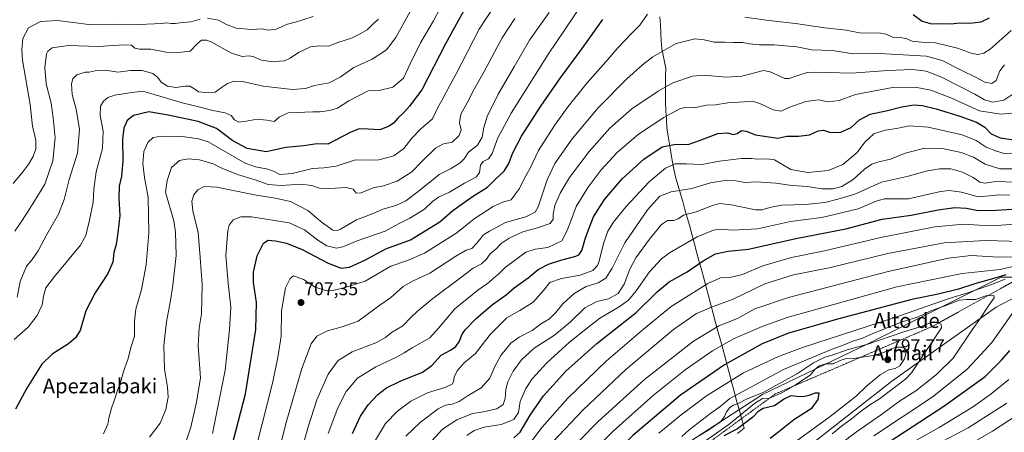
# Model space of a CAD drawing. Units: metres. Extents: x 607088 to 610525, y 4752401 to 4754768.
# Drawn here: x 609141 to 609674, y 4753654 to 4753877 of the extents above; entities that cross this region are included whole.
import ezdxf
from ezdxf.enums import TextEntityAlignment as Align

# ---------------------------------------------------------------- set-up
doc = ezdxf.new("R2010")
doc.units = ezdxf.units.M
doc.header["$MEASUREMENT"] = 0
doc.linetypes.add('TRAZOS', pattern=[0.75, 0.5, -0.25])
for name, color, linetype, lineweight in [('Arbolado forestal CxS', 92, 'Continuous', 0), ('Carátula', 7, 'Continuous', 5), ('Curva de nivel maestra', 36, 'Continuous', 30), ('Curva de nivel normal', 36, 'Continuous', 0), ('Entidad de ámbito territorial', 19, 'Continuous', 0), ('Entidad de ámbito territorial CxS', 92, 'Continuous', 0), ('Escarpado lineal', 39, 'TRAZOS', 0), ('Punto de cota en terreno', 7, 'Continuous', 0), ('Rótulo de punto de cota en terreno', 19, 'Continuous', 0), ('Texto cartográfico', 19, 'Continuous', 0)]:
    doc.layers.add(name, color=color, linetype=linetype, lineweight=lineweight)
doc.styles.add('Arial', font='txt', dxfattribs={"height": 0.2})

# ---------------------------------------------------------------- blocks, each defined once
blk = doc.blocks.new('*U182')
at = {"layer": 'Curva de nivel normal', "color": 36, "linetype": 'Continuous', "lineweight": 0}
blk.add_polyline3d([(609408.79, 4753877.25, 685), (609402, 4753866.89, 685), (609392.36, 4753848.67, 685), (609386.66, 4753838.72, 685), (609383.03, 4753831.61, 685), (609379.71, 4753825.65, 685), (609378.9, 4753820.88, 685), (609379.75, 4753817.05, 685), (609378.66, 4753814.05, 685), (609374.95, 4753810.48, 685), (609370.33, 4753809.45, 685), (609365.9, 4753807.26, 685), (609358.3, 4753799.86, 685), (609353.11, 4753794.45, 685), (609345.26, 4753789.35, 685), (609337.75, 4753786.88, 685), (609332.18, 4753785.76, 685), (609325.77, 4753783.05, 685), (609323.02, 4753782.97, 685), (609321.49, 4753785.04, 685), (609317.64, 4753785.98, 685), (609308.71, 4753785.35, 685), (609303.21, 4753785.57, 685), (609299.05, 4753787.02, 685), (609293.08, 4753787.77, 685), (609282.48, 4753787.1, 685), (609275.41, 4753787.58, 685), (609268.47, 4753790.03, 685), (609258.86, 4753793, 685), (609250.43, 4753796.46, 685), (609245.74, 4753798.69, 685), (609238.24, 4753800.86, 685), (609232.16, 4753801.45, 685), (609227.44, 4753800.62, 685), (609223.22, 4753796.76, 685), (609220.76, 4753789.64, 685), (609219.84, 4753783.46, 685), (609224.31, 4753767.89, 685), (609225.26, 4753761.86, 685), (609225.59, 4753749.13, 685), (609223.77, 4753733.2, 685), (609222.68, 4753724.93, 685), (609220.51, 4753713.32, 685), (609219.06, 4753700.58, 685), (609219.34, 4753687.76, 685), (609221.04, 4753678.03, 685), (609221.42, 4753672.71, 685), (609220.1, 4753665.96, 685), (609216.98, 4753658.63, 685), (609211.3, 4753651.11, 685)], dxfattribs=at)
blk = doc.blocks.new('*U190')
at = {"layer": 'Curva de nivel normal', "color": 36, "linetype": 'Continuous', "lineweight": 0}
blk.add_polyline3d([(609245.4, 4753653.07, 695), (609252.16, 4753687.31, 695), (609254.47, 4753709.09, 695), (609255.28, 4753721.24, 695), (609253.7, 4753734.32, 695), (609252.59, 4753749.24, 695), (609253.52, 4753762.73, 695), (609254.31, 4753765.55, 695), (609256.5, 4753768.4, 695), (609260.72, 4753770.1, 695), (609266.41, 4753770.1, 695), (609286.82, 4753766.82, 695), (609295.13, 4753763.12, 695), (609302.31, 4753757.42, 695), (609307.14, 4753754.45, 695), (609312.4, 4753753.23, 695), (609315.82, 4753753.86, 695), (609323.5, 4753757.2, 695), (609338.76, 4753762.44, 695), (609346.3, 4753766.43, 695), (609352.02, 4753769.34, 695), (609360.05, 4753774.16, 695), (609364.4, 4753778.37, 695), (609367.61, 4753780.75, 695), (609373.56, 4753783.36, 695), (609381.56, 4753788.29, 695), (609388.04, 4753791.72, 695), (609389.82, 4753794.14, 695), (609390.33, 4753798.08, 695), (609391.66, 4753800.01, 695), (609394.66, 4753801.51, 695), (609396.6, 4753804.32, 695), (609399.68, 4753812.74, 695), (609406.89, 4753826.18, 695), (609427.14, 4753858.1, 695), (609445.15, 4753884.77, 695)], dxfattribs=at)
blk = doc.blocks.new('*U194')
at = {"layer": 'Curva de nivel normal', "color": 36, "linetype": 'Continuous', "lineweight": 0}
for points in [[(609299.69, 4753878.4, 655), (609290.74, 4753875.44, 655), (609285.96, 4753874.12, 655), (609279.79, 4753871.46, 655), (609275.35, 4753870.97, 655), (609272.02, 4753871.64, 655), (609266.56, 4753871.36, 655), (609258.2, 4753872.01, 655), (609253.16, 4753873.88, 655), (609248.63, 4753876.4, 655), (609242.68, 4753877.37, 655)], [(609238.65, 4753876.91, 655), (609233.62, 4753875.42, 655), (609229.1, 4753875.17, 655), (609225.08, 4753874.48, 655), (609222.8, 4753874.51, 655), (609220.75, 4753874.98, 655), (609217.46, 4753874.5, 655), (609213.88, 4753874.42, 655), (609205.48, 4753874.07, 655), (609193.05, 4753874.2, 655), (609178.4, 4753874.01, 655), (609161.4, 4753876.14, 655), (609152.19, 4753875.55, 655), (609145.76, 4753872.29, 655), (609142.76, 4753866.44, 655), (609142.13, 4753860.24, 655), (609142.62, 4753854.77, 655), (609146.74, 4753830.83, 655), (609148.02, 4753819, 655), (609149.71, 4753811.49, 655), (609149.69, 4753806.77, 655), (609148.27, 4753802.77, 655), (609145.94, 4753798.77, 655), (609142.74, 4753794.44, 655), (609137.51, 4753788.1, 655)]]:
    blk.add_polyline3d(points, dxfattribs=at)
blk = doc.blocks.new('*U195')
at = {"layer": 'Curva de nivel normal', "color": 36, "linetype": 'Continuous', "lineweight": 0}
blk.add_polyline3d([(609368.2, 4753882.56, 670), (609364.85, 4753876.05, 670), (609357.77, 4753864.05, 670), (609352.49, 4753853.14, 670), (609348.65, 4753844.94, 670), (609342.82, 4753840.22, 670), (609335.48, 4753838.4, 670), (609329.48, 4753838.19, 670), (609319, 4753832.72, 670), (609312.88, 4753828.74, 670), (609308.66, 4753827.6, 670), (609303.54, 4753826.82, 670), (609299.66, 4753826.9, 670), (609295.29, 4753826.64, 670), (609286.19, 4753826.27, 670), (609281.41, 4753823.96, 670), (609278.74, 4753821.58, 670), (609274.74, 4753822.36, 670), (609269.51, 4753822.91, 670), (609263.58, 4753821.71, 670), (609259.48, 4753821.31, 670), (609257.23, 4753822.54, 670), (609255.46, 4753824.92, 670), (609252.23, 4753826.32, 670), (609245.48, 4753827.61, 670), (609238.57, 4753829.4, 670), (609228.95, 4753831.68, 670), (609216.74, 4753835.36, 670), (609207.66, 4753838, 670), (609200.5, 4753837.11, 670), (609192.4, 4753835.77, 670), (609188.64, 4753834.59, 670), (609186.31, 4753832.68, 670), (609184.81, 4753829.93, 670), (609184.63, 4753824.91, 670), (609186.17, 4753816.46, 670), (609185.8, 4753807.09, 670), (609182.38, 4753794.33, 670), (609181.11, 4753785.03, 670), (609180.84, 4753778.06, 670), (609178.86, 4753768.37, 670), (609176.73, 4753760.03, 670), (609173.99, 4753754.84, 670), (609159.82, 4753737.94, 670), (609155.14, 4753731.79, 670), (609153.87, 4753727.31, 670), (609153.15, 4753722.51, 670), (609150.55, 4753716.77, 670), (609145.66, 4753710.54, 670), (609138.1, 4753703.91, 670)], dxfattribs=at)
blk = doc.blocks.new('*U196')
at = {"layer": 'Curva de nivel normal', "color": 36, "linetype": 'Continuous', "lineweight": 0}
blk.add_polyline3d([(609397.82, 4753884.05, 680), (609389.48, 4753871.57, 680), (609377.16, 4753847.4, 680), (609371.57, 4753837.14, 680), (609369.38, 4753832.94, 680), (609367.26, 4753829.12, 680), (609364.38, 4753823.05, 680), (609357.87, 4753817.55, 680), (609353.13, 4753812.55, 680), (609348.81, 4753807.04, 680), (609343.36, 4753803.08, 680), (609338.68, 4753801.88, 680), (609335.29, 4753800.81, 680), (609331.5, 4753800.68, 680), (609322.74, 4753800.97, 680), (609312.15, 4753797.52, 680), (609305.48, 4753796.57, 680), (609299.48, 4753796.24, 680), (609288.47, 4753793.55, 680), (609281.69, 4753793.06, 680), (609278.76, 4753794.61, 680), (609275.24, 4753795.92, 680), (609268.57, 4753797.05, 680), (609263.04, 4753799.11, 680), (609242.99, 4753810.61, 680), (609237.67, 4753812.25, 680), (609228.98, 4753813.52, 680), (609217.86, 4753813.74, 680), (609213.19, 4753812.99, 680), (609210.38, 4753810.32, 680), (609208.22, 4753805.32, 680), (609207.62, 4753798.91, 680), (609208.47, 4753791.43, 680), (609210.58, 4753780.52, 680), (609210.96, 4753761.51, 680), (609209.52, 4753744.14, 680), (609206.87, 4753730.9, 680), (609203.9, 4753720.2, 680), (609203.11, 4753713.66, 680), (609203.05, 4753705.71, 680), (609201.29, 4753700.01, 680), (609199.44, 4753693.08, 680), (609197.21, 4753686.47, 680), (609195.38, 4753679.89, 680), (609193.96, 4753676.42, 680), (609192.62, 4753672.23, 680), (609190.62, 4753666.7, 680), (609189.28, 4753661.34, 680), (609188.77, 4753658.08, 680), (609186.39, 4753652.77, 680)], dxfattribs=at)
blk = doc.blocks.new('*U206')
at = {"layer": 'Curva de nivel normal', "color": 36, "linetype": 'Continuous', "lineweight": 0}
blk.add_polyline3d([(609138.41, 4753762.44, 660), (609142.37, 4753768.1, 660), (609148.7, 4753778.1, 660), (609154.61, 4753787.77, 660), (609158.95, 4753800.44, 660), (609160.23, 4753812.74, 660), (609159.21, 4753823.57, 660), (609158.11, 4753831.46, 660), (609155.35, 4753842.04, 660), (609154.61, 4753850.85, 660), (609155.48, 4753858.19, 660), (609156.16, 4753859.66, 660), (609158.66, 4753861.36, 660), (609167.36, 4753862.65, 660), (609183.57, 4753862.19, 660), (609197.38, 4753863, 660), (609201.48, 4753862.77, 660), (609203.34, 4753861.3, 660), (609205.78, 4753860.73, 660), (609212.03, 4753860.6, 660), (609220.24, 4753858.98, 660), (609225.56, 4753858.68, 660), (609233.15, 4753859.52, 660), (609236.95, 4753863.62, 660), (609239.4, 4753865.59, 660), (609242.05, 4753865.61, 660), (609244.53, 4753864.65, 660), (609255.59, 4753858.47, 660), (609261.28, 4753856.64, 660), (609265.18, 4753857.06, 660), (609267.64, 4753856.53, 660), (609271.84, 4753854.66, 660), (609278.15, 4753853.92, 660), (609281.36, 4753854.26, 660), (609284.33, 4753854.34, 660), (609287.38, 4753855.76, 660), (609291.85, 4753858.91, 660), (609298.36, 4753861.98, 660), (609303.27, 4753862.56, 660), (609308.01, 4753862.28, 660), (609313.67, 4753864.5, 660), (609320.5, 4753866.62, 660), (609325.15, 4753869.04, 660), (609328.98, 4753871.11, 660), (609332.16, 4753874.42, 660), (609335.08, 4753876.98, 660)], dxfattribs=at)
blk = doc.blocks.new('*U209')
at = {"layer": 'Curva de nivel normal', "color": 36, "linetype": 'Continuous', "lineweight": 0}
blk.add_polyline3d([(609352.32, 4753881.01, 665), (609344.47, 4753866.95, 665), (609339.35, 4753860.4, 665), (609331.61, 4753855.2, 665), (609321.76, 4753850.83, 665), (609314.3, 4753845.47, 665), (609308.34, 4753842.56, 665), (609300.51, 4753841.06, 665), (609295.58, 4753839.47, 665), (609288.57, 4753838.88, 665), (609272.66, 4753840.66, 665), (609261.5, 4753843.2, 665), (609256.99, 4753843.36, 665), (609253.44, 4753842.16, 665), (609250.66, 4753840.31, 665), (609246.78, 4753837.48, 665), (609241.55, 4753837.36, 665), (609237.74, 4753837.64, 665), (609235.19, 4753839.44, 665), (609233.06, 4753840.64, 665), (609230.46, 4753840.74, 665), (609225.42, 4753839.89, 665), (609220.9, 4753840.63, 665), (609217.48, 4753842.77, 665), (609215.72, 4753845.34, 665), (609213.08, 4753847.5, 665), (609207.27, 4753849.17, 665), (609200.97, 4753849.09, 665), (609194.09, 4753848.3, 665), (609187.36, 4753849.29, 665), (609181.89, 4753849, 665), (609178.64, 4753848.26, 665), (609176.36, 4753848.32, 665), (609171.94, 4753846.78, 665), (609169.74, 4753844.73, 665), (609169.02, 4753841.9, 665), (609169.39, 4753836.27, 665), (609171.55, 4753828.19, 665), (609173.38, 4753817.26, 665), (609172.35, 4753804.44, 665), (609167.84, 4753790.31, 665), (609165.12, 4753779.38, 665), (609162.01, 4753771.59, 665), (609155.71, 4753760.59, 665), (609150.94, 4753751.64, 665), (609147.68, 4753747.1, 665), (609144.78, 4753743.44, 665), (609141.25, 4753735.1, 665), (609139.6, 4753726.77, 665)], dxfattribs=at)
blk = doc.blocks.new('*U214')
at = {"layer": 'Curva de nivel maestra', "color": 36, "linetype": 'Continuous', "lineweight": 30}
for points in [[(609254.54, 4753641.18, 700), (609263.14, 4753674.41, 700), (609268.7, 4753709.18, 700), (609269.15, 4753723.74, 700), (609267.42, 4753734.64, 700), (609267.43, 4753740.18, 700), (609269.48, 4753748.97, 700), (609272.82, 4753755.82, 700), (609275.48, 4753757.41, 700), (609279.48, 4753757.21, 700), (609285.28, 4753755.92, 700), (609293.84, 4753752.36, 700), (609307.93, 4753745.11, 700), (609314.9, 4753742.44, 700), (609319.49, 4753742.91, 700), (609327.74, 4753746.77, 700), (609339.15, 4753752.79, 700), (609352.45, 4753757.68, 700), (609368.34, 4753767.48, 700), (609375.26, 4753773.5, 700), (609385.96, 4753781.09, 700), (609394, 4753786.16, 700), (609398.64, 4753790.7, 700), (609403.1, 4753794.77, 700), (609405.56, 4753798.97, 700), (609407.56, 4753804.4, 700), (609412.52, 4753813.62, 700), (609422.97, 4753829.97, 700), (609433.52, 4753845.24, 700), (609445.29, 4753861.03, 700), (609456.44, 4753876.74, 700)], [(609624.34, 4753879.38, 700), (609629.2, 4753875.86, 700), (609634.26, 4753874.3, 700), (609639.31, 4753874.48, 700), (609644.81, 4753874.33, 700), (609649.44, 4753874.84, 700), (609655.07, 4753874.74, 700), (609661.06, 4753875.38, 700), (609665.55, 4753877.7, 700)]]:
    blk.add_polyline3d(points, dxfattribs=at)
blk = doc.blocks.new('*U217')
at = {"layer": 'Curva de nivel maestra', "color": 36, "linetype": 'Continuous', "lineweight": 30}
blk.add_polyline3d([(609382.17, 4753883.12, 675), (609371.28, 4753863.62, 675), (609358.63, 4753838.8, 675), (609351.82, 4753829.82, 675), (609348.82, 4753826.49, 675), (609345.48, 4753823.47, 675), (609343.15, 4753820.74, 675), (609340.82, 4753819.08, 675), (609335.82, 4753817.08, 675), (609326.48, 4753817.6, 675), (609324.16, 4753817.49, 675), (609319.82, 4753815.73, 675), (609307.73, 4753809.35, 675), (609301.75, 4753809.49, 675), (609294.78, 4753808.44, 675), (609285.04, 4753807.52, 675), (609274.38, 4753805.26, 675), (609264, 4753806.95, 675), (609256.25, 4753811.21, 675), (609247.52, 4753817.85, 675), (609237.55, 4753821.6, 675), (609221.25, 4753825.05, 675), (609210.83, 4753826.87, 675), (609202.54, 4753824.92, 675), (609199.16, 4753822.18, 675), (609197.36, 4753817.96, 675), (609196.66, 4753812.13, 675), (609196.81, 4753800.16, 675), (609196.09, 4753792.14, 675), (609194.87, 4753786.61, 675), (609194.62, 4753780.1, 675), (609195.22, 4753770.77, 675), (609194.06, 4753761.44, 675), (609193.18, 4753755.18, 675), (609191.93, 4753750.84, 675), (609191.38, 4753745.57, 675), (609188.62, 4753739.47, 675), (609181.8, 4753729.05, 675), (609176.8, 4753719.26, 675), (609173.73, 4753708.66, 675), (609171.24, 4753704.67, 675), (609167.48, 4753701.44, 675), (609158.65, 4753695.96, 675), (609153.02, 4753690.51, 675), (609144.95, 4753677.44, 675), (609138.72, 4753666.1, 675)], dxfattribs=at)
blk = doc.blocks.new('5PATER')
at = {"layer": 'Carátula', "linetype": 'Continuous', "lineweight": 5}
h = blk.add_hatch(color=250, dxfattribs=at)
edge = h.paths.add_edge_path()
edge.add_ellipse((0, 0.01), major_axis=(-1.33, -1.34), ratio=0.999422, start_angle=0, end_angle=360)

msp = doc.modelspace()

# ---------------------------------------------------------------- linework, layer by layer
at = {"layer": 'Arbolado forestal CxS', "color": 92, "linetype": 'Continuous', "lineweight": 0}
msp.add_polyline3d([(609409.17, 4753497.64, 766.86), (609393.59, 4753504.65, 776.04), (609443.53, 4753556.95, 784.65), (609529.5, 4753616.03, 786.24), (609612.74, 4753681.38, 789.31), (609669.31, 4753721.21, 782.1), (609700.08, 4753737.56, 776.73), (609722.31, 4753749.37, 774.13), (609794.98, 4753816.37, 758.24), (609869.45, 4753856.05, 758.4), (609889.74, 4753833.56, 756.37), (609912.16, 4753799.92, 737.55), (609913.94, 4753765.68, 724.88), (609905.22, 4753741.12, 717.84), (609882.34, 4753708.84, 711.55), (609838, 4753695.03, 719.22), (609777.36, 4753691.35, 737.61), (609715.46, 4753644.27, 737.53), (609671.5, 4753603.91, 728.84), (609589.44, 4753575.66, 739.97), (609492.58, 4753529.92, 747.39), (609409.17, 4753497.64, 766.86)], close=True, dxfattribs=at)
for points in [[(609700.08, 4753737.56, 776.73), (609669.31, 4753721.21, 782.1), (609612.74, 4753681.38, 789.31), (609529.5, 4753616.03, 786.24), (609443.53, 4753556.95, 784.65), (609393.59, 4753504.65, 776.04), (609409.17, 4753497.64, 766.86), (609492.58, 4753529.92, 747.39), (609589.44, 4753575.66, 739.97), (609671.5, 4753603.91, 728.84), (609715.46, 4753644.27, 737.53), (609777.36, 4753691.35, 737.61), (609838, 4753695.03, 719.22), (609882.34, 4753708.84, 711.55), (609905.22, 4753741.12, 717.84), (609913.94, 4753765.68, 724.88), (609912.16, 4753799.92, 737.55), (609889.74, 4753833.56, 756.37), (609869.45, 4753856.05, 758.4)], [(609700.08, 4753737.56, 776.73), (609669.31, 4753721.21, 782.1), (609612.74, 4753681.38, 789.31), (609529.5, 4753616.03, 786.24), (609443.53, 4753556.95, 784.65), (609393.59, 4753504.65, 776.04), (609409.17, 4753497.64, 766.86), (609492.58, 4753529.92, 747.39), (609589.44, 4753575.66, 739.97), (609671.5, 4753603.91, 728.84), (609715.46, 4753644.27, 737.53), (609777.36, 4753691.35, 737.61), (609838, 4753695.03, 719.22), (609882.34, 4753708.84, 711.55), (609905.22, 4753741.12, 717.84), (609913.94, 4753765.68, 724.88), (609912.16, 4753799.92, 737.55), (609889.74, 4753833.56, 756.37), (609869.45, 4753856.05, 758.4)], [(609700.08, 4753737.56, 776.73), (609671.96, 4753737.56, 783.07), (609656.38, 4753729.77, 784.42), (609599.76, 4753701.46, 793.01), (609542.87, 4753674.11, 796.08), (609468.48, 4753625.98, 789.9), (609410.49, 4753572.37, 783.96), (609364.55, 4753541.74, 769.16), (609316.41, 4753473.91, 773.78), (609305.21, 4753444.26, 779.97), (609284.58, 4753430.17, 779.22), (609229.93, 4753392.08, 780.33), (609171.98, 4753352.34, 769.59), (609155.42, 4753296.04, 772.52), (609113.14, 4753251.78, 762.93), (609060.93, 4753190.52, 743.09), (609044.87, 4753153.2, 729.46), (609053.91, 4753105.82, 710.13), (609081.67, 4753027.23, 664.59), (609104.24, 4752994.86, 657.16)], [(609700.08, 4753737.56, 776.73), (609671.96, 4753737.56, 783.07), (609656.38, 4753729.77, 784.42), (609599.76, 4753701.46, 793.01), (609542.87, 4753674.11, 796.08), (609468.48, 4753625.98, 789.9), (609410.49, 4753572.37, 783.96), (609364.55, 4753541.74, 769.16), (609316.41, 4753473.91, 773.78), (609305.21, 4753444.26, 779.97), (609284.58, 4753430.17, 779.22), (609229.93, 4753392.08, 780.33), (609171.98, 4753352.34, 769.59), (609155.42, 4753296.04, 772.52), (609113.14, 4753251.78, 762.93), (609060.93, 4753190.52, 743.09), (609044.87, 4753153.2, 729.46), (609053.91, 4753105.82, 710.13), (609081.67, 4753027.23, 664.59), (609104.24, 4752994.86, 657.16)], [(609700.08, 4753737.56, 776.73), (609671.96, 4753737.56, 783.07), (609656.38, 4753729.77, 784.42), (609599.76, 4753701.46, 793.01), (609542.87, 4753674.11, 796.08), (609468.48, 4753625.98, 789.9), (609410.49, 4753572.37, 783.96), (609364.55, 4753541.74, 769.16), (609316.41, 4753473.91, 773.78), (609305.21, 4753444.26, 779.97), (609284.58, 4753430.17, 779.22), (609229.93, 4753392.08, 780.33), (609171.98, 4753352.34, 769.59), (609155.42, 4753296.04, 772.52), (609113.14, 4753251.78, 762.93), (609060.93, 4753190.52, 743.09)], [(609468.48, 4753625.98, 789.9), (609542.87, 4753674.11, 796.08), (609599.76, 4753701.46, 793.01), (609656.38, 4753729.77, 784.42), (609671.96, 4753737.56, 783.07), (609700.08, 4753737.56, 776.73), (609669.31, 4753721.21, 782.1), (609612.74, 4753681.38, 789.31), (609529.5, 4753616.03, 786.24)]]:
    msp.add_polyline3d(points, dxfattribs=at)
at = {"layer": 'Curva de nivel maestra', "color": 36, "linetype": 'Continuous', "lineweight": 30}
for points in [[(609321.06, 4753653.01, 725), (609325.36, 4753662.43, 725), (609329.52, 4753668.5, 725), (609334.79, 4753674.17, 725), (609339.5, 4753677.68, 725), (609346.92, 4753681.33, 725), (609358.94, 4753686.12, 725), (609364.01, 4753689.71, 725), (609369.07, 4753695.4, 725), (609373.97, 4753698.05, 725), (609377.02, 4753700.07, 725), (609378.99, 4753702.96, 725), (609380.16, 4753706.36, 725), (609382, 4753709.12, 725), (609387.89, 4753715.13, 725), (609396.84, 4753722.8, 725), (609404.15, 4753728, 725), (609408.48, 4753731.73, 725), (609416.15, 4753737.16, 725), (609421.48, 4753741.64, 725), (609427.13, 4753744.6, 725), (609433.77, 4753746.69, 725), (609441.94, 4753748.79, 725), (609443.54, 4753749.55, 725), (609445.12, 4753751.85, 725), (609447.26, 4753759.21, 725), (609451.48, 4753770.04, 725), (609457.4, 4753779.44, 725), (609466.96, 4753790.62, 725), (609478.71, 4753801.22, 725), (609488.62, 4753807.89, 725), (609496.04, 4753809.35, 725), (609502.64, 4753809.2, 725), (609508.74, 4753811.35, 725), (609518.76, 4753815.05, 725), (609523.93, 4753815.46, 725), (609526.92, 4753814.53, 725), (609529.06, 4753815.08, 725), (609531.44, 4753816.71, 725), (609533.93, 4753816.33, 725), (609539.01, 4753814.41, 725), (609551.15, 4753812.63, 725), (609555.93, 4753813.63, 725), (609562.36, 4753813.65, 725), (609568.27, 4753814.32, 725), (609572.94, 4753816.56, 725), (609575.79, 4753816.84, 725), (609579.55, 4753815.66, 725), (609585.15, 4753815.8, 725), (609590.82, 4753818.42, 725), (609595.31, 4753822.55, 725), (609601.12, 4753825.52, 725), (609610.48, 4753827.49, 725), (609618.17, 4753829.55, 725), (609624.62, 4753830.56, 725), (609629.36, 4753830.31, 725), (609636.79, 4753828.41, 725), (609649.58, 4753824.54, 725), (609658.53, 4753821.19, 725), (609663.12, 4753818.57, 725), (609666.58, 4753814.92, 725), (609671.39, 4753812.74, 725), (609683.69, 4753811.06, 725)], [(609408.38, 4753650.66, 750), (609411.82, 4753653.82, 750), (609417.15, 4753663, 750), (609424.3, 4753673.42, 750), (609436.46, 4753686.74, 750), (609453.21, 4753701.58, 750), (609474.49, 4753718.34, 750), (609485.94, 4753729.59, 750), (609492.35, 4753735.06, 750), (609502.16, 4753740.44, 750), (609510.78, 4753746.3, 750), (609517.35, 4753750.07, 750), (609524.31, 4753751.54, 750), (609535.26, 4753752.6, 750), (609560.93, 4753758.47, 750), (609587.87, 4753763.55, 750), (609607.53, 4753768.76, 750), (609623.32, 4753770.94, 750), (609637.82, 4753773.87, 750), (609646.82, 4753775.15, 750), (609653.15, 4753774.7, 750), (609659.48, 4753773.56, 750), (609669.36, 4753773.76, 750), (609688.68, 4753774.92, 750)], [(609674.5, 4753738.84, 775), (609669.16, 4753737.17, 775), (609658.15, 4753734.04, 775), (609648.82, 4753731.09, 775), (609637.87, 4753728.34, 775), (609623.7, 4753725.4, 775), (609584.06, 4753715.06, 775), (609556.88, 4753707.2, 775), (609542.71, 4753701.42, 775), (609522.34, 4753690.12, 775), (609498.47, 4753673.78, 775), (609472.76, 4753651.98, 775), (609447, 4753627.07, 775), (609430.22, 4753609.2, 775), (609423.34, 4753602.2, 775), (609419.14, 4753597.04, 775), (609415.3, 4753592.77, 775), (609406.95, 4753581.82, 775), (609400.15, 4753570.43, 775), (609391.23, 4753557.26, 775), (609383.15, 4753546.42, 775)], [(609602.43, 4753642.74, 775), (609640.91, 4753667.77, 775), (609663.26, 4753683.91, 775), (609672.15, 4753692.66, 775), (609676.54, 4753697.91, 775)], [(609546.9, 4753650.53, 800), (609551.74, 4753654.16, 800), (609559.82, 4753660.57, 800), (609569.65, 4753666.82, 800), (609572.9, 4753671.37, 800), (609573.48, 4753674.77, 800), (609571.27, 4753674.83, 800), (609567.82, 4753673.56, 800), (609564.82, 4753672.82, 800), (609561.33, 4753672.95, 800), (609558.1, 4753673.33, 800), (609554.72, 4753671.75, 800), (609549.33, 4753668.03, 800), (609543.16, 4753666.52, 800), (609540.34, 4753664.77, 800), (609537.58, 4753661.77, 800), (609529.32, 4753655.63, 800), (609521.9, 4753651.86, 800)]]:
    msp.add_polyline3d(points, dxfattribs=at)
at = {"layer": 'Curva de nivel normal', "color": 36, "linetype": 'Continuous', "lineweight": 0}
for points in [[(609427.48, 4753880.52, 690), (609416.81, 4753865.51, 690), (609408.56, 4753851.2, 690), (609399.8, 4753836.42, 690), (609393.87, 4753824.23, 690), (609392.06, 4753818.42, 690), (609391.16, 4753813.1, 690), (609388.65, 4753808.84, 690), (609383.87, 4753805.05, 690), (609381.41, 4753801.35, 690), (609379.36, 4753799.3, 690), (609373.99, 4753795.97, 690), (609367.98, 4753793, 690), (609363.82, 4753789.61, 690), (609355.82, 4753783.16, 690), (609349.82, 4753778.72, 690), (609344.57, 4753776.19, 690), (609337.48, 4753774.32, 690), (609332.15, 4753771.88, 690), (609323.15, 4753768.42, 690), (609314.48, 4753763.48, 690), (609312.85, 4753762.68, 690), (609310.48, 4753762.88, 690), (609304.82, 4753766.86, 690), (609296.84, 4753773.58, 690), (609287.58, 4753778.35, 690), (609279.21, 4753780.24, 690), (609268.01, 4753781.9, 690), (609247.73, 4753786.04, 690), (609240.8, 4753786.5, 690), (609237.46, 4753784.65, 690), (609235.29, 4753781.95, 690), (609234.17, 4753778.65, 690), (609234.69, 4753773.28, 690), (609237.58, 4753761.72, 690), (609238.72, 4753748.19, 690), (609239.72, 4753733.74, 690), (609239.44, 4753717.75, 690), (609238.17, 4753710.14, 690), (609237.58, 4753700.37, 690), (609238.83, 4753683.18, 690), (609236.69, 4753669.88, 690), (609233.61, 4753656.44, 690), (609231.21, 4753649.44, 690)], [(609480.64, 4753879.61, 705), (609476.45, 4753873.71, 705), (609472.08, 4753869.34, 705), (609464.57, 4753861.42, 705), (609458.04, 4753853.81, 705), (609447.92, 4753842.45, 705), (609437.8, 4753829.77, 705), (609430.26, 4753819.44, 705), (609421.72, 4753805.9, 705), (609417.13, 4753796.31, 705), (609413.83, 4753790.57, 705), (609411.32, 4753785.44, 705), (609409.31, 4753782.44, 705), (609406.79, 4753779.36, 705), (609402.77, 4753778.12, 705), (609397.2, 4753775.69, 705), (609386.92, 4753769.1, 705), (609377.47, 4753761.38, 705), (609360.05, 4753750.45, 705), (609350.82, 4753746.47, 705), (609341.82, 4753743.4, 705), (609327.82, 4753735.29, 705), (609316.48, 4753731.79, 705), (609311.04, 4753730.48, 705), (609306.37, 4753730.36, 705), (609300.88, 4753732.15, 705), (609294.61, 4753736.24, 705), (609289.15, 4753738.18, 705)], [(609677.3, 4753870.77, 705), (609666.07, 4753860.69, 705), (609662.55, 4753858.48, 705), (609659.42, 4753857.81, 705), (609656.21, 4753858.38, 705), (609648.39, 4753861.19, 705), (609636.5, 4753864.12, 705), (609628.89, 4753864.5, 705), (609623.75, 4753864.93, 705), (609620.89, 4753866.2, 705), (609617.44, 4753866.95, 705), (609613.28, 4753867.13, 705), (609609.73, 4753868.82, 705), (609605.56, 4753869.5, 705), (609596.22, 4753869.42, 705), (609588.17, 4753870.97, 705), (609576.47, 4753872.24, 705), (609560.76, 4753874.57, 705), (609544.73, 4753876.41, 705), (609533.21, 4753877.99, 705)], [(609673.76, 4753852.15, 710), (609671.19, 4753848.97, 710), (609669.3, 4753843.77, 710), (609666.85, 4753842.12, 710), (609663.15, 4753842.94, 710), (609658.42, 4753845.45, 710), (609650.22, 4753849.32, 710), (609640.08, 4753854.65, 710), (609631.48, 4753856.93, 710), (609606.18, 4753858.38, 710), (609592.11, 4753858.25, 710), (609580.48, 4753859.9, 710), (609569.58, 4753860.4, 710), (609561.44, 4753861.86, 710), (609549.16, 4753862.98, 710), (609541.29, 4753863.04, 710), (609535.81, 4753863.6, 710), (609532.27, 4753864.35, 710), (609526.98, 4753864.26, 710), (609522.48, 4753864.44, 710), (609516.6, 4753864.42, 710), (609511.35, 4753865.8, 710), (609506.15, 4753866.33, 710), (609496.15, 4753863.7, 710), (609483.44, 4753856.52, 710), (609478, 4753852.16, 710), (609469.49, 4753844.61, 710), (609454, 4753828.93, 710), (609439.86, 4753812.31, 710), (609430.43, 4753798.96, 710), (609426.28, 4753790.13, 710), (609421.43, 4753775.46, 710), (609419.81, 4753772.57, 710), (609414.82, 4753770.17, 710), (609403.88, 4753767.08, 710), (609395.15, 4753762.39, 710), (609391.86, 4753760.43, 710), (609388.29, 4753755.95, 710)], [(609293.18, 4753642.38, 715), (609297.04, 4753656.56, 715), (609301.7, 4753671.17, 715), (609307.8, 4753685.14, 715), (609313.34, 4753692.44, 715), (609320.93, 4753697.12, 715), (609333.58, 4753702.1, 715), (609338.92, 4753704.86, 715), (609342.09, 4753707.52, 715), (609348.25, 4753711.21, 715), (609352.76, 4753715.96, 715), (609356.03, 4753718.86, 715), (609364.47, 4753725.96, 715), (609379.4, 4753737.1, 715), (609386.31, 4753742.44, 715), (609390.89, 4753744.77, 715), (609393.35, 4753747.01, 715), (609395.49, 4753750.05, 715), (609398.7, 4753752.81, 715), (609401.45, 4753755.61, 715), (609405.82, 4753758.65, 715), (609413.15, 4753761.99, 715), (609421.15, 4753764.12, 715), (609427.93, 4753766.47, 715), (609429.66, 4753768.78, 715), (609429.64, 4753771.48, 715), (609430.53, 4753776.18, 715), (609433.32, 4753782.91, 715), (609438.48, 4753791.41, 715), (609449.09, 4753805.44, 715), (609460.24, 4753817.98, 715), (609472.12, 4753828.38, 715), (609486.36, 4753838.01, 715), (609494.32, 4753842.41, 715), (609504.96, 4753846.14, 715), (609511.19, 4753846.72, 715), (609523.15, 4753845.56, 715), (609531.59, 4753846.19, 715), (609543.42, 4753849.23, 715), (609546.93, 4753848.38, 715), (609554.93, 4753844.88, 715), (609557.22, 4753844.84, 715), (609561.34, 4753846.36, 715), (609567.05, 4753848, 715), (609571.42, 4753848.33, 715), (609590.97, 4753847.66, 715), (609610.7, 4753849.19, 715), (609623.98, 4753849.76, 715), (609631.42, 4753848.77, 715), (609639.35, 4753845.8, 715), (609651, 4753839.77, 715), (609657.64, 4753836.46, 715), (609662.96, 4753833.36, 715), (609667.5, 4753832.02, 715), (609673.41, 4753833.18, 715), (609680.36, 4753837.84, 715)], [(609307.9, 4753652.98, 720), (609313.19, 4753666.92, 720), (609317.59, 4753675.77, 720), (609323.82, 4753682.86, 720), (609333.67, 4753689.04, 720), (609344.56, 4753694.1, 720), (609349.06, 4753696.54, 720), (609353.29, 4753699.38, 720), (609362.82, 4753704.66, 720), (609367.54, 4753710, 720), (609371.51, 4753714.66, 720), (609376.35, 4753720.38, 720), (609388.91, 4753730.51, 720), (609394.82, 4753734.6, 720), (609397.27, 4753736.89, 720), (609399.98, 4753739.14, 720), (609403.64, 4753742.77, 720), (609409.27, 4753746.9, 720), (609414.88, 4753750.97, 720), (609419.8, 4753752.7, 720), (609426.65, 4753753.47, 720), (609434.22, 4753757.1, 720), (609437.22, 4753762.77, 720), (609439.45, 4753768.77, 720), (609442.06, 4753775.77, 720), (609448.44, 4753786.2, 720), (609455.48, 4753795.5, 720), (609464.18, 4753804.87, 720), (609475.83, 4753814.77, 720), (609489.52, 4753823.83, 720), (609498.08, 4753828.49, 720), (609501.48, 4753829.35, 720), (609505.82, 4753829.07, 720), (609512.48, 4753830.36, 720), (609517.48, 4753830.63, 720), (609524.04, 4753831.78, 720), (609533.04, 4753832.22, 720), (609537.33, 4753832.62, 720), (609541.39, 4753831.34, 720), (609548.56, 4753827.85, 720), (609552.88, 4753827.14, 720), (609557, 4753829.14, 720), (609566.35, 4753832.44, 720), (609573.05, 4753833.34, 720), (609578.16, 4753832.16, 720), (609584.28, 4753833.03, 720), (609593.15, 4753836.18, 720), (609613.11, 4753839.9, 720), (609625.42, 4753840.07, 720), (609633.82, 4753838.57, 720), (609644.78, 4753834.31, 720), (609660.22, 4753827.41, 720), (609671.82, 4753825.56, 720), (609677.78, 4753826.18, 720)], [(609332.87, 4753648.6, 730), (609338.94, 4753658.43, 730), (609345.32, 4753665.02, 730), (609352.68, 4753670.56, 730), (609361.7, 4753674.95, 730), (609371.48, 4753678.14, 730), (609374.92, 4753679.69, 730), (609375.67, 4753681.03, 730), (609376, 4753683.5, 730), (609377.59, 4753686.9, 730), (609381.49, 4753691.18, 730), (609387.52, 4753696.21, 730), (609395.57, 4753706.44, 730), (609404.5, 4753715.52, 730), (609411.48, 4753719.48, 730), (609418.77, 4753723.98, 730), (609424.31, 4753730.27, 730), (609427.77, 4753734.61, 730), (609434.15, 4753736.81, 730), (609444.23, 4753738.67, 730), (609451.06, 4753741.08, 730), (609453.58, 4753743.84, 730), (609454.49, 4753746.1, 730), (609456.76, 4753755.74, 730), (609459.16, 4753762.32, 730), (609462.18, 4753767.25, 730), (609468.82, 4753775.46, 730), (609481.46, 4753789, 730), (609490.4, 4753796.38, 730), (609495.52, 4753798.66, 730), (609501.8, 4753798.79, 730), (609510.05, 4753798.34, 730), (609519.63, 4753800.09, 730), (609531.4, 4753801.57, 730), (609536.86, 4753801.69, 730), (609540.15, 4753801.28, 730), (609545.44, 4753801.45, 730), (609549.33, 4753800.83, 730), (609553.31, 4753798.62, 730), (609558.19, 4753795.7, 730), (609567.43, 4753793.98, 730), (609578.28, 4753795.19, 730), (609586.26, 4753798.44, 730), (609593.99, 4753804.77, 730), (609598.21, 4753810.43, 730), (609603.15, 4753814.98, 730), (609609.15, 4753817.01, 730), (609615.28, 4753817.8, 730), (609622.12, 4753819.19, 730), (609632.53, 4753818.48, 730), (609650.83, 4753814.45, 730), (609658.47, 4753811.42, 730), (609663.76, 4753807.71, 730), (609669.4, 4753805.52, 730), (609673.61, 4753804.27, 730), (609679.28, 4753804.58, 730)], [(609678.61, 4753796.04, 735), (609671.26, 4753796.01, 735), (609663.28, 4753798.57, 735), (609656.99, 4753802.28, 735), (609650.23, 4753804.9, 735), (609640.22, 4753807.04, 735), (609630.58, 4753807.24, 735), (609619.98, 4753804.46, 735), (609612.16, 4753801.26, 735), (609605.79, 4753799.88, 735), (609601.93, 4753798.63, 735), (609598.02, 4753795.92, 735), (609591.97, 4753790.25, 735), (609585.68, 4753786.51, 735), (609581, 4753785.17, 735), (609574.89, 4753785.16, 735), (609567.23, 4753786.51, 735), (609558.72, 4753786.99, 735), (609550.06, 4753788.26, 735), (609544.68, 4753788.62, 735), (609539.57, 4753789.07, 735), (609533.46, 4753788.58, 735), (609528.46, 4753789.62, 735), (609523.51, 4753789.9, 735), (609514.63, 4753788.38, 735), (609504.55, 4753785.42, 735), (609493.5, 4753783.64, 735), (609487.22, 4753781.21, 735), (609480.65, 4753773.92, 735), (609468.33, 4753756.08, 735), (609461.49, 4753742.34, 735), (609458.15, 4753736.99, 735), (609454, 4753734.44, 735), (609447.4, 4753732.5, 735), (609440.98, 4753728.74, 735), (609434.79, 4753723.1, 735), (609431.07, 4753718.48, 735), (609427.56, 4753715.03, 735), (609423.33, 4753712.44, 735), (609418.24, 4753708.77, 735), (609411.14, 4753705.1, 735), (609406.71, 4753701.77, 735), (609401.21, 4753695.24, 735), (609398, 4753689.31, 735), (609395.3, 4753683.01, 735), (609390.57, 4753677.62, 735), (609383.7, 4753673.5, 735), (609378.68, 4753670.4, 735), (609374.99, 4753668.95, 735), (609371.33, 4753668.42, 735), (609367.38, 4753666.29, 735), (609357.75, 4753659.24, 735), (609349.91, 4753651.56, 735)], [(609680.03, 4753788.85, 740), (609668.98, 4753789.14, 740), (609663.08, 4753788.37, 740), (609660.44, 4753788.82, 740), (609656.75, 4753791.41, 740), (609651.07, 4753794.32, 740), (609644.77, 4753796.02, 740), (609638.5, 4753796.12, 740), (609631.23, 4753794.7, 740), (609621.86, 4753792.09, 740), (609607.21, 4753788.87, 740), (609592.73, 4753782.38, 740), (609583.54, 4753779.57, 740), (609576.48, 4753777.79, 740), (609566.15, 4753776.74, 740), (609553.15, 4753776.32, 740), (609546.78, 4753775.12, 740), (609542.44, 4753773.87, 740), (609539.1, 4753773.83, 740), (609525.9, 4753776.63, 740), (609519.6, 4753777.39, 740), (609515.7, 4753776.31, 740), (609507.04, 4753772.81, 740), (609500.04, 4753771.07, 740), (609497.15, 4753769.06, 740), (609494.82, 4753768.15, 740), (609491.48, 4753768.04, 740), (609488.28, 4753765.95, 740), (609481.68, 4753758.12, 740), (609474.31, 4753747.95, 740), (609471.08, 4753741.84, 740), (609468.07, 4753733.77, 740), (609464.72, 4753728.75, 740), (609459.55, 4753725.78, 740), (609453.25, 4753724.32, 740), (609446.71, 4753720.95, 740), (609438.74, 4753713.27, 740), (609430.23, 4753706.22, 740), (609419.38, 4753699.05, 740), (609412.46, 4753692.77, 740), (609407.92, 4753686.68, 740), (609405, 4753680.86, 740), (609403.96, 4753676.92, 740), (609403.7, 4753671.98, 740), (609402.59, 4753668.72, 740), (609399.15, 4753666.28, 740), (609395.06, 4753665.42, 740), (609390.76, 4753664.52, 740), (609385.98, 4753663.89, 740), (609377.46, 4753660.37, 740), (609369.82, 4753655.4, 740), (609364.01, 4753649.08, 740)], [(609676.65, 4753781.81, 745), (609671.02, 4753781.96, 745), (609665.38, 4753781.37, 745), (609659.58, 4753780.99, 745), (609650.51, 4753783.46, 745), (609643.73, 4753784.28, 745), (609639.2, 4753783.79, 745), (609621.87, 4753779.89, 745), (609613.37, 4753779.78, 745), (609608.69, 4753779.9, 745), (609604.37, 4753778.51, 745), (609594.55, 4753774.48, 745), (609575.02, 4753769.72, 745), (609558, 4753767.56, 745), (609540.06, 4753763.66, 745), (609526.6, 4753762.82, 745), (609520.34, 4753763.38, 745), (609516.28, 4753762.9, 745), (609507.48, 4753759.25, 745), (609492.5, 4753750.7, 745), (609488.28, 4753747.4, 745), (609481.68, 4753740.44, 745), (609474.49, 4753730.1, 745), (609470.43, 4753725.03, 745), (609465.36, 4753721.5, 745), (609454.82, 4753715.42, 745), (609448.15, 4753710.21, 745), (609438.48, 4753702.3, 745), (609426.15, 4753691.21, 745), (609418.15, 4753682.48, 745), (609414.82, 4753677.41, 745), (609411.82, 4753670.38, 745), (609410.82, 4753664.39, 745), (609408.31, 4753660.52, 745), (609401.47, 4753657.97, 745), (609392.24, 4753656.41, 745), (609386.84, 4753654.68, 745), (609382.82, 4753651.93, 745)], [(609692.88, 4753767.09, 755), (609669.22, 4753765.5, 755), (609659.98, 4753765.6, 755), (609651.77, 4753766.16, 755), (609636.11, 4753764.62, 755), (609606.82, 4753759, 755), (609576.46, 4753751.67, 755), (609558.54, 4753748.11, 755), (609543.1, 4753743.65, 755), (609531.98, 4753739.02, 755), (609525.23, 4753737.26, 755), (609520.14, 4753737.1, 755), (609513.18, 4753734.06, 755), (609493.49, 4753721.74, 755), (609478.46, 4753709.44, 755), (609458.24, 4753692.1, 755), (609437.46, 4753672.08, 755), (609423.6, 4753656.54, 755), (609414.15, 4753643.87, 755)], [(609388.29, 4753755.95, 710), (609385.53, 4753753.02, 710), (609382.62, 4753752.1, 710), (609376.94, 4753748.89, 710), (609362.87, 4753739.72, 710), (609353.82, 4753735.6, 710), (609348.48, 4753732.54, 710), (609341.65, 4753726.42, 710), (609335.83, 4753722.38, 710), (609329.65, 4753717.83, 710), (609324.15, 4753713.76, 710), (609315.48, 4753710.68, 710), (609307.48, 4753708.5, 710), (609301.8, 4753705.6, 710), (609298.64, 4753701.56, 710), (609293.56, 4753688.1, 710), (609285.22, 4753658.92, 710), (609280.78, 4753641.9, 710)], [(609682.72, 4753756.8, 760), (609663.43, 4753757.28, 760), (609641.17, 4753756.03, 760), (609610.66, 4753750.31, 760), (609578.95, 4753742.61, 760), (609559.6, 4753738.76, 760), (609544.15, 4753733.81, 760), (609527, 4753725.62, 760), (609516.22, 4753721.62, 760), (609507.21, 4753717.79, 760), (609494.68, 4753709.31, 760), (609468.82, 4753687.55, 760), (609445.91, 4753665.88, 760), (609429.4, 4753648.49, 760)], [(609683.82, 4753748.45, 765), (609670.62, 4753748.38, 765), (609655.72, 4753749.21, 765), (609643.28, 4753747.84, 765), (609610.12, 4753740.39, 765), (609556.95, 4753726.59, 765), (609538.72, 4753720.39, 765), (609529.24, 4753715.24, 765), (609519.17, 4753711.17, 765), (609505.48, 4753702.92, 765), (609479.05, 4753682.23, 765), (609453.92, 4753659.49, 765), (609424.02, 4753629.11, 765)], [(609694.26, 4753747.09, 770), (609671.33, 4753741.6, 770), (609650.82, 4753739.41, 770), (609615.5, 4753732.23, 770), (609556.15, 4753715.63, 770), (609542.57, 4753710.93, 770), (609527.48, 4753704.35, 770), (609515.82, 4753697.77, 770), (609501.08, 4753687.5, 770), (609483.88, 4753673.82, 770), (609462.08, 4753654.34, 770), (609439.18, 4753631.38, 770)], [(609289.15, 4753738.18, 705), (609287.39, 4753736.7, 705), (609284.87, 4753731.65, 705), (609282.63, 4753719.35, 705), (609282.43, 4753705.58, 705), (609280.86, 4753695.22, 705), (609278, 4753680.91, 705), (609269.26, 4753646.89, 705)], [(609603.02, 4753651.71, 780), (609634.58, 4753672.67, 780), (609653.42, 4753687.65, 780), (609661.15, 4753695.88, 780), (609666.81, 4753702.19, 780), (609672.08, 4753709.65, 780), (609691.2, 4753736.82, 780)], [(609674.15, 4753736.37, 780), (609665.82, 4753733.2, 780), (609659.48, 4753731.09, 780), (609654.48, 4753729.17, 780), (609643.82, 4753725.94, 780), (609613.82, 4753715.56, 780), (609564.48, 4753699.47, 780), (609551.45, 4753694.58, 780), (609532.48, 4753685.77, 780), (609512.48, 4753673.35, 780), (609498.82, 4753663.08, 780), (609486.82, 4753653.15, 780)], [(609584.91, 4753647.28, 785), (609593.74, 4753653.97, 785), (609607.16, 4753663.36, 785), (609617.02, 4753670.43, 785), (609625.82, 4753676.14, 785), (609636.91, 4753684.86, 785), (609646.03, 4753693.77, 785), (609656.19, 4753709.1, 785), (609659.92, 4753714.1, 785), (609665.13, 4753722.1, 785), (609668.24, 4753726.38, 785), (609667.92, 4753727.54, 785), (609663.71, 4753727.42, 785), (609657.98, 4753725.38, 785), (609653.27, 4753725.38, 785), (609649.3, 4753725, 785), (609642.6, 4753722.39, 785), (609633.82, 4753719.26, 785), (609626.63, 4753715.94, 785), (609618.4, 4753713.42, 785), (609610.63, 4753710.26, 785), (609602.15, 4753706.96, 785), (609596.86, 4753704.56, 785), (609591.67, 4753702.89, 785), (609586.53, 4753700.72, 785), (609579.63, 4753698.29, 785), (609554.25, 4753687.62, 785), (609534.14, 4753676.86, 785), (609525.2, 4753671.98, 785), (609519.78, 4753667.4, 785), (609514.85, 4753663.95, 785), (609507.9, 4753658.57, 785), (609503.15, 4753655.05, 785), (609499.15, 4753651.47, 785)], [(609580.46, 4753652.77, 790), (609585.56, 4753656.91, 790), (609590.87, 4753660.83, 790), (609595.68, 4753664.81, 790), (609600.88, 4753668.56, 790), (609606.18, 4753671.8, 790), (609620.14, 4753682.3, 790), (609623.35, 4753685.77, 790), (609639.59, 4753710.04, 790), (609639.43, 4753712.05, 790), (609637.58, 4753713.2, 790), (609634.48, 4753713.19, 790), (609629.14, 4753711.11, 790), (609618.7, 4753707.79, 790), (609599.81, 4753701.24, 790), (609588.57, 4753698.29, 790), (609580.45, 4753695.42, 790), (609576.49, 4753694.22, 790), (609570.47, 4753691.22, 790), (609561.76, 4753685.52, 790), (609543.48, 4753675.45, 790), (609534.18, 4753671.61, 790), (609529.59, 4753669.2, 790), (609527.07, 4753668.4, 790), (609525.11, 4753667.06, 790), (609523.32, 4753664.74, 790), (609522.36, 4753662.18, 790), (609520.04, 4753659.36, 790), (609513.82, 4753655.06, 790), (609508.77, 4753652, 790)], [(609552.93, 4753642.88, 795), (609579.48, 4753662.23, 795), (609593.44, 4753673.14, 795), (609599.31, 4753678.86, 795), (609606.44, 4753684.78, 795), (609611.15, 4753687.37, 795), (609614.69, 4753688.08, 795), (609617.1, 4753689.64, 795), (609619.68, 4753693.39, 795), (609620.56, 4753696.77, 795), (609619.96, 4753698.73, 795), (609618.67, 4753699.74, 795), (609615.28, 4753699.69, 795), (609612, 4753698.65, 795), (609608.4, 4753696.88, 795), (609602.63, 4753695.14, 795), (609592.18, 4753693.58, 795), (609587.57, 4753693.29, 795), (609584.8, 4753692.42, 795), (609581.15, 4753690.7, 795), (609577.15, 4753690.76, 795), (609573.48, 4753689.56, 795), (609571.15, 4753687.7, 795), (609568.88, 4753684.73, 795), (609560.54, 4753679.22, 795), (609553.28, 4753675.07, 795), (609546.57, 4753672.2, 795), (609542.82, 4753671.91, 795), (609538.5, 4753669.23, 795), (609524.69, 4753657.93, 795), (609512.46, 4753649.5, 795)], [(609617.97, 4753644.97, 770), (609638.48, 4753656.32, 770), (609657.05, 4753667.56, 770), (609666.51, 4753674.48, 770), (609676.06, 4753682.26, 770)], [(609630.15, 4753643.42, 765), (609654.15, 4753656.11, 765), (609674.92, 4753669.46, 765)], [(609653.13, 4753646.24, 760), (609667.34, 4753654.34, 760), (609684.85, 4753665.76, 760)]]:
    msp.add_polyline3d(points, dxfattribs=at)
at = {"layer": 'Entidad de ámbito territorial', "color": 19, "linetype": 'Continuous', "lineweight": 0}
msp.add_polyline3d([(609487.32, 4753878.24, 705.91), (609487.57, 4753873.9, 706.8), (609487.83, 4753869.57, 707.83), (609488.08, 4753865.23, 708.86), (609488.33, 4753860.89, 709.71), (609489.04, 4753857.39, 710.45), (609489.76, 4753853.89, 711.31), (609490.47, 4753850.39, 712.22), (609490.45, 4753845.82, 713.39), (609490.42, 4753841.24, 714.84), (609490.39, 4753836.67, 716.38), (609490.37, 4753832.1, 717.77), (609490.6, 4753827.45, 719.18), (609490.84, 4753822.79, 720.43), (609491.07, 4753818.14, 721.71), (609491.77, 4753813.74, 723.24), (609492.47, 4753809.35, 724.76), (609493.18, 4753804.95, 726.57), (609493.88, 4753800.55, 728.64), (609494.94, 4753795.81, 730.87), (609496, 4753791.07, 732.74), (609497.22, 4753786.82, 734.1), (609498.44, 4753782.57, 735.49), (609499.66, 4753778.32, 737.1), (609500.88, 4753774.07, 738.83), (609502.1, 4753769.82, 740.46), (609503.32, 4753765.57, 741.97), (609504.61, 4753760.8, 743.73), (609505.89, 4753756.03, 745.53), (609507.18, 4753751.26, 747.28), (609508.46, 4753746.49, 749.17), (609509.75, 4753741.72, 751.21), (609511.03, 4753736.94, 753.32), (609512.32, 4753732.17, 755.2), (609513.61, 4753727.4, 757.27), (609514.89, 4753722.63, 759.24), (609516.18, 4753717.86, 761.28), (609517.46, 4753713.09, 763.63), (609518.75, 4753708.32, 766.18), (609520.03, 4753703.55, 768.48), (609521.32, 4753698.78, 771.12), (609522.6, 4753694.01, 773.23), (609523.89, 4753689.24, 775.82), (609525.18, 4753684.47, 778.54), (609526.46, 4753679.69, 781), (609527.75, 4753674.92, 783.86), (609529.03, 4753670.15, 788.75), (609530.32, 4753665.38, 793.04), (609531.6, 4753660.61, 796.94), (609532.89, 4753655.84, 801.25), (609529.31, 4753653.01, 801.75)], dxfattribs=at)
msp.add_polyline3d([(609487.32, 4753878.24, 705.91), (609487.57, 4753873.9, 706.8), (609487.83, 4753869.57, 707.83), (609488.08, 4753865.23, 708.86), (609488.33, 4753860.89, 709.71), (609489.04, 4753857.39, 710.45), (609489.76, 4753853.89, 711.31), (609490.47, 4753850.39, 712.22), (609490.45, 4753845.82, 713.39), (609490.42, 4753841.24, 714.84), (609490.39, 4753836.67, 716.38), (609490.37, 4753832.1, 717.77), (609490.6, 4753827.45, 719.18), (609490.84, 4753822.79, 720.43), (609491.07, 4753818.14, 721.71), (609491.77, 4753813.74, 723.24), (609492.47, 4753809.35, 724.76), (609493.18, 4753804.95, 726.57), (609493.88, 4753800.55, 728.64), (609494.94, 4753795.81, 730.87), (609496, 4753791.07, 732.74), (609497.22, 4753786.82, 734.1), (609498.44, 4753782.57, 735.49), (609499.66, 4753778.32, 737.1), (609500.88, 4753774.07, 738.83), (609502.1, 4753769.82, 740.46), (609503.32, 4753765.57, 741.97), (609504.61, 4753760.8, 743.73), (609505.89, 4753756.03, 745.53), (609507.18, 4753751.26, 747.28), (609508.46, 4753746.49, 749.17), (609509.75, 4753741.72, 751.21), (609511.03, 4753736.94, 753.32), (609512.32, 4753732.17, 755.2), (609513.61, 4753727.4, 757.27), (609514.89, 4753722.63, 759.24), (609516.18, 4753717.86, 761.28), (609517.46, 4753713.09, 763.63), (609518.75, 4753708.32, 766.18), (609520.03, 4753703.55, 768.48), (609521.32, 4753698.78, 771.12), (609522.6, 4753694.01, 773.23), (609523.89, 4753689.24, 775.82), (609525.18, 4753684.47, 778.54), (609526.46, 4753679.69, 781), (609527.75, 4753674.92, 783.86), (609529.03, 4753670.15, 788.75), (609530.32, 4753665.38, 793.04), (609531.6, 4753660.61, 796.94), (609532.89, 4753655.84, 801.25), (609529.31, 4753653.01, 801.75)], dxfattribs=at)
at = {"layer": 'Entidad de ámbito territorial CxS', "color": 92, "linetype": 'Continuous', "lineweight": 0}
for points in [[(609529.31, 4753653.01, 801.75), (609532.89, 4753655.84, 801.25), (609531.6, 4753660.61, 796.94), (609530.32, 4753665.38, 793.04), (609529.03, 4753670.15, 788.75), (609527.75, 4753674.92, 783.86), (609526.46, 4753679.69, 781), (609525.18, 4753684.47, 778.54), (609523.89, 4753689.24, 775.82), (609522.6, 4753694.01, 773.23), (609521.32, 4753698.78, 771.12), (609520.03, 4753703.55, 768.48), (609518.75, 4753708.32, 766.18), (609517.46, 4753713.09, 763.63), (609516.18, 4753717.86, 761.28), (609514.89, 4753722.63, 759.24), (609513.61, 4753727.4, 757.27), (609512.32, 4753732.17, 755.2), (609511.03, 4753736.94, 753.32), (609509.75, 4753741.72, 751.21), (609508.46, 4753746.49, 749.17), (609507.18, 4753751.26, 747.28), (609505.89, 4753756.03, 745.53), (609504.61, 4753760.8, 743.73), (609503.32, 4753765.57, 741.97), (609502.1, 4753769.82, 740.46), (609500.88, 4753774.07, 738.83), (609499.66, 4753778.32, 737.1), (609498.44, 4753782.57, 735.49), (609497.22, 4753786.82, 734.1), (609496, 4753791.07, 732.74), (609494.94, 4753795.81, 730.87), (609493.88, 4753800.55, 728.64), (609493.18, 4753804.95, 726.57), (609492.47, 4753809.35, 724.76), (609491.77, 4753813.74, 723.24), (609491.07, 4753818.14, 721.71), (609490.84, 4753822.79, 720.43), (609490.6, 4753827.45, 719.18), (609490.37, 4753832.1, 717.77), (609490.39, 4753836.67, 716.38), (609490.42, 4753841.24, 714.84), (609490.45, 4753845.82, 713.39), (609490.47, 4753850.39, 712.22), (609489.76, 4753853.89, 711.31), (609489.04, 4753857.39, 710.45), (609488.33, 4753860.89, 709.71), (609488.08, 4753865.23, 708.86), (609487.83, 4753869.57, 707.83), (609487.57, 4753873.9, 706.8), (609487.32, 4753878.24, 705.91)], [(609487.32, 4753878.24, 705.91), (609487.57, 4753873.9, 706.8), (609487.83, 4753869.57, 707.83), (609488.08, 4753865.23, 708.86), (609488.33, 4753860.89, 709.71), (609489.04, 4753857.39, 710.45), (609489.76, 4753853.89, 711.31), (609490.47, 4753850.39, 712.22), (609490.45, 4753845.82, 713.39), (609490.42, 4753841.24, 714.84), (609490.39, 4753836.67, 716.38), (609490.37, 4753832.1, 717.77), (609490.6, 4753827.45, 719.18), (609490.84, 4753822.79, 720.43), (609491.07, 4753818.14, 721.71), (609491.77, 4753813.74, 723.24), (609492.47, 4753809.35, 724.76), (609493.18, 4753804.95, 726.57), (609493.88, 4753800.55, 728.64), (609494.94, 4753795.81, 730.87), (609496, 4753791.07, 732.74), (609497.22, 4753786.82, 734.1), (609498.44, 4753782.57, 735.49), (609499.66, 4753778.32, 737.1), (609500.88, 4753774.07, 738.83), (609502.1, 4753769.82, 740.46), (609503.32, 4753765.57, 741.97), (609504.61, 4753760.8, 743.73), (609505.89, 4753756.03, 745.53), (609507.18, 4753751.26, 747.28), (609508.46, 4753746.49, 749.17), (609509.75, 4753741.72, 751.21), (609511.03, 4753736.94, 753.32), (609512.32, 4753732.17, 755.2), (609513.61, 4753727.4, 757.27), (609514.89, 4753722.63, 759.24), (609516.18, 4753717.86, 761.28), (609517.46, 4753713.09, 763.63), (609518.75, 4753708.32, 766.18), (609520.03, 4753703.55, 768.48), (609521.32, 4753698.78, 771.12), (609522.6, 4753694.01, 773.23), (609523.89, 4753689.24, 775.82), (609525.18, 4753684.47, 778.54), (609526.46, 4753679.69, 781), (609527.75, 4753674.92, 783.86), (609529.03, 4753670.15, 788.75), (609530.32, 4753665.38, 793.04), (609531.6, 4753660.61, 796.94), (609532.89, 4753655.84, 801.25), (609529.31, 4753653.01, 801.75)]]:
    msp.add_polyline3d(points, dxfattribs=at)
at = {"layer": 'Escarpado lineal', "color": 39, "linetype": 'TRAZOS', "lineweight": 0}
msp.add_polyline3d([(609750.62, 4753766.06, 772.53), (609677.79, 4753734.74, 782.36), (609634.88, 4753710.95, 791.11), (609549.77, 4753674.41, 793.25), (609506.09, 4753642.49, 796.32), (609497.13, 4753635.94, 796.96), (609496.25, 4753635.3, 797.02), (609479.89, 4753620.22, 798.06), (609473.16, 4753614.02, 798.5), (609464.05, 4753605.62, 799.08), (609462.34, 4753603.71, 798.88), (609455.02, 4753595.53, 798.01), (609434.81, 4753572.93, 795.61), (609410.07, 4753552.71, 791.03)], dxfattribs=at)

# ---------------------------------------------------------------- block references
at = {"layer": 'Curva de nivel maestra', "color": 36, "linetype": 'Continuous', "lineweight": 30}
for name in ['*U217', '*U214']:
    msp.add_blockref(name, (0, 0), dxfattribs=at)
at = {"layer": 'Curva de nivel normal', "color": 36, "linetype": 'Continuous', "lineweight": 0}
for name in ['*U194', '*U206', '*U209', '*U195', '*U196', '*U182', '*U190']:
    msp.add_blockref(name, (0, 0), dxfattribs=at)
at = {"layer": 'Punto de cota en terreno', "linetype": 'Continuous', "lineweight": 0}
for p in [(609293.18, 4753723.8, 707.35), (609610.59, 4753692.94, 797.77)]:
    msp.add_blockref('5PATER', p, dxfattribs=at)

# ---------------------------------------------------------------- texts
at = {"layer": 'Rótulo de punto de cota en terreno', "color": 19, "linetype": 'Continuous', "lineweight": 0, "style": 'Arial'}
for s, p in [('707,35', (609294.94, 4753725.56)), ('797,77', (609612.35, 4753694.7))]:
    msp.add_text(s, height=7, dxfattribs=at).set_placement(p, align=Align.BOTTOM_LEFT)
at = {"layer": 'Texto cartográfico', "color": 19, "linetype": 'Continuous', "lineweight": 0, "style": 'Arial'}
for s, p in [('Alto de', (609620.83, 4753714.07)), ('Armail', (609618.66, 4753696.6)), ('Apezalabaki', (609184.48, 4753678.74))]:
    msp.add_text(s, height=8, dxfattribs=at).set_placement(p, align=Align.MIDDLE_CENTER)

doc.saveas('drawing.dxf')
